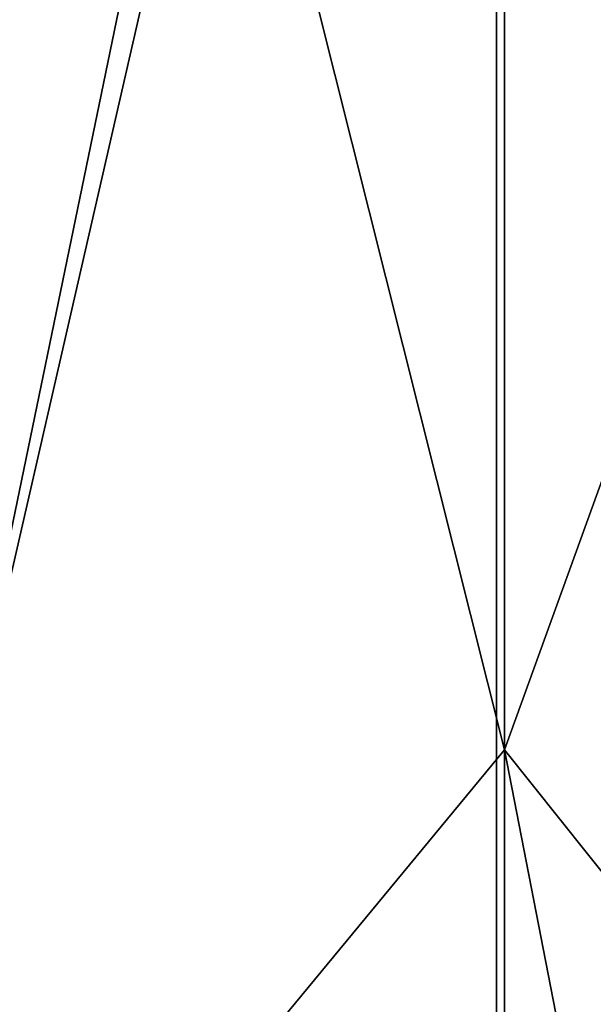
# Model space of a CAD drawing. Units: millimetres. Extents: x -182 to 147, y -141 to 1040.
# Drawn here: x -146 to -146, y -3 to -2 of the extents above; entities that cross this region are included whole.
import ezdxf

# ---------------------------------------------------------------- set-up
doc = ezdxf.new("R2010")
doc.units = ezdxf.units.MM
doc.header["$LTSCALE"] = 143.901474
doc.layers.add('105', color=7, linetype='CONTINUOUS')
doc.layers.add('257', color=7, linetype='CONTINUOUS')

msp = doc.modelspace()

# ---------------------------------------------------------------- linework, layer by layer
at = {"layer": '105', "color": 7, "linetype": 'CONTINUOUS'}
for points in [[(-145.6977, 0, 15.9534), (-146.3312, 0, 10.4787), (-146.3312, -3.0653, 10.0203), (-145.6977, 0, 15.9534)], [(-145.6281, 0, 16.4427), (-145.6977, 0, 15.9534), (-146.3312, -3.0653, 10.0203), (-145.6281, 0, 16.4427)], [(-145.6281, 0, 16.4427), (-146.3312, -3.0653, 10.0203), (-145.6281, -4.239, 15.8869), (-145.6281, 0, 16.4427)], [(-144.6157, 0, 22.356), (-145.6281, 0, 16.4427), (-145.6281, -4.239, 15.8869), (-144.6157, 0, 22.356)], [(-144.6157, 0, 22.356), (-145.6281, -4.239, 15.8869), (-144.6157, -4.1079, 21.9753), (-144.6157, 0, 22.356)], [(-146.3312, -3.0653, 10.0203), (-146.3312, -5.8624, 8.6853), (-145.6356, -8.0769, 14.2624), (-146.3312, -3.0653, 10.0203)], [(-145.6281, -4.239, 15.8869), (-146.3312, -3.0653, 10.0203), (-145.6356, -8.0769, 14.2624), (-145.6281, -4.239, 15.8869)]]:
    msp.add_3dface(points, dxfattribs=at)
at = {"layer": '257', "color": 7, "linetype": 'CONTINUOUS'}
for points in [[(-145.6184, 2.7979, -16.2029), (-145.6184, -2.7967, -16.2031), (-146.3216, -0.0004, -10.4787), (-145.6184, 2.7979, -16.2029)], [(-145.6184, -2.7967, -16.2031), (-145.6184, 2.7979, -16.2029), (-144.6061, 0, -22.356), (-145.6184, -2.7967, -16.2031)], [(-145.6184, -2.7967, -16.2031), (-146.3216, -3.6471, -9.8235), (-146.3216, -0.0004, -10.4787), (-145.6184, -2.7967, -16.2031)], [(-144.6061, -4.0641, -21.9835), (-145.6184, -2.7967, -16.2031), (-144.6061, 0, -22.356), (-144.6061, -4.0641, -21.9835)], [(-145.6184, -2.7967, -16.2031), (-145.6184, -8.0675, -14.3275), (-146.3216, -3.6471, -9.8235), (-145.6184, -2.7967, -16.2031)], [(-145.6184, -8.0675, -14.3275), (-145.6184, -2.7967, -16.2031), (-144.6061, -7.9927, -20.8784), (-145.6184, -8.0675, -14.3275)], [(-144.6061, -7.9927, -20.8784), (-145.6184, -2.7967, -16.2031), (-144.6061, -4.0641, -21.9835), (-144.6061, -7.9927, -20.8784)]]:
    msp.add_3dface(points, dxfattribs=at)

doc.saveas('drawing.dxf')
